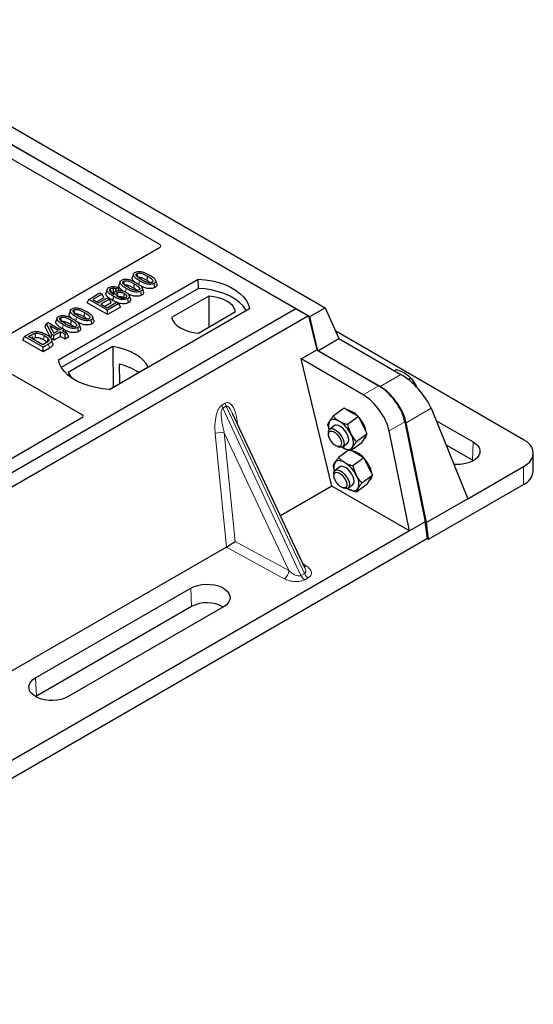
# Model space of a CAD drawing. Units: millimetres. Extents: x 0 to 420, y 0 to 297.
# Drawn here: x 398 to 406, y 161 to 176 of the extents above; entities that cross this region are included whole.
import ezdxf

# ---------------------------------------------------------------- set-up
doc = ezdxf.new("R2010")
doc.units = ezdxf.units.MM

msp = doc.modelspace()

# ---------------------------------------------------------------- linework, layer by layer
at = {"color": 7, "linetype": 'Continuous', "lineweight": 25}
for p, q in [((376.94035, 186.76753), (402.55742, 171.97911)), ((376.70465, 186.63146), (402.32172, 171.84304)), ((402.11337, 171.96332), (376.89323, 186.5226)), ((394.1814, 176.32464), (400.03965, 172.94274)), ((400.03965, 172.88885), (397.47553, 171.40861)), ((399.64474, 172.49076), (399.62722, 172.43834)), ((398.50712, 171.18773), (400.62844, 172.41234)), ((399.44307, 172.37435), (399.42555, 172.32192)), ((399.65766, 172.34177), (399.64502, 172.28004)), ((399.85932, 172.45819), (399.84669, 172.39646)), ((399.97095, 172.28608), (399.95833, 172.34782)), ((399.99781, 172.34426), (399.98044, 172.39627)), ((400.63063, 172.27277), (400.62844, 172.41234)), ((400.63063, 172.27277), (398.5497, 171.07147)), ((398.96598, 172.10576), (399.13495, 172.2033)), ((399.16801, 172.18422), (399.02842, 172.10364)), ((399.13495, 172.2033), (399.16801, 172.18422)), ((399.19327, 172.12978), (399.16801, 172.18422)), ((399.2464, 172.25945), (399.22886, 172.20696)), ((399.35116, 172.20148), (399.34404, 172.18016)), ((399.4064, 172.28367), (399.38069, 172.26458)), ((399.38267, 172.23032), (399.38069, 172.26458)), ((399.42696, 172.24049), (399.4064, 172.28367)), ((399.59998, 172.11257), (399.58249, 172.16492)), ((399.76929, 172.16966), (399.75666, 172.23141)), ((399.79614, 172.22784), (399.77878, 172.27985)), ((398.94071, 172.05132), (398.96598, 172.10576)), ((399.24882, 171.87346), (398.94071, 172.05132)), ((399.24882, 171.94247), (398.96598, 172.10576)), ((399.02842, 172.10364), (399.11658, 172.05274)), ((399.19327, 172.12978), (399.0882, 172.06913)), ((399.11658, 172.05274), (399.24882, 172.12908)), ((399.28188, 172.11), (399.14964, 172.03366)), ((399.14964, 172.03366), (399.24515, 171.97852)), ((399.30714, 172.05556), (399.20942, 171.99915)), ((399.24515, 171.97852), (399.3884, 172.06123)), ((399.24882, 172.12908), (399.28188, 172.11)), ((399.42146, 172.04214), (399.24882, 171.94247)), ((399.30714, 172.05556), (399.28188, 172.11)), ((399.38753, 172.06072), (399.32945, 172.08943)), ((399.3884, 172.06123), (399.42146, 172.04214)), ((399.44673, 171.9877), (399.42146, 172.04214)), ((399.49352, 172.13467), (399.50525, 172.12601)), ((399.57181, 172.05566), (399.55913, 172.11737)), ((400.78859, 172.15542), (400.22492, 171.83002)), ((400.78859, 172.15542), (400.79211, 171.68596)), ((402.11337, 171.96332), (389.85685, 164.88778)), ((398.68785, 171.93836), (398.67033, 171.88594)), ((398.90243, 171.90579), (398.8898, 171.84406)), ((399.44673, 171.9877), (399.24882, 171.87346)), ((399.24882, 171.87346), (399.24882, 171.94247)), ((401.40626, 171.96332), (399.28494, 170.73871)), ((400.63329, 171.59428), (401.19696, 171.91968)), ((402.11337, 171.96332), (402.30193, 171.85446)), ((402.32172, 171.84304), (402.55742, 171.97911)), ((402.55742, 171.97911), (402.76587, 171.50963)), ((402.30193, 171.85446), (390.04541, 164.77893)), ((398.30251, 171.68713), (398.32261, 171.73859)), ((398.32261, 171.73859), (398.35034, 171.75459)), ((398.40543, 171.57435), (398.32261, 171.73859)), ((398.35034, 171.75459), (398.534, 171.64857)), ((398.48618, 171.82195), (398.46866, 171.76952)), ((398.70077, 171.78937), (398.68813, 171.72764)), ((398.83925, 171.67544), (398.82189, 171.72745)), ((399.01406, 171.73368), (399.00144, 171.79542)), ((399.04092, 171.79186), (399.02355, 171.84387)), ((402.30193, 171.85446), (402.42781, 171.33732)), ((402.44759, 171.3259), (402.32172, 171.84304)), ((397.99072, 171.54275), (398.07044, 171.58878)), ((398.05317, 171.54063), (398.10281, 171.56929)), ((398.38956, 171.51449), (398.30251, 171.68713)), ((398.50461, 171.6316), (398.37679, 171.70539)), ((398.37679, 171.70539), (398.43442, 171.59108)), ((398.38956, 171.51449), (398.40543, 171.57435)), ((398.43849, 171.55526), (398.40543, 171.57435)), ((398.42587, 171.60804), (398.44483, 171.59709)), ((398.43442, 171.59108), (398.50461, 171.6316)), ((398.53767, 171.61252), (398.43849, 171.55526)), ((398.534, 171.64857), (398.56706, 171.66765)), ((398.60747, 171.57223), (398.53767, 171.61252)), ((398.53767, 171.5435), (398.53767, 171.61252)), ((398.56706, 171.66765), (398.60012, 171.64857)), ((398.60012, 171.64857), (398.56706, 171.62948)), ((398.56706, 171.62948), (398.63685, 171.58919)), ((398.60012, 171.64857), (398.62431, 171.59643)), ((398.63685, 171.58919), (398.60747, 171.57223)), ((398.60747, 171.50321), (398.60747, 171.57223)), ((398.66211, 171.53476), (398.63685, 171.58919)), ((398.8124, 171.61726), (398.79977, 171.679)), ((405.57062, 169.97415), (402.71592, 171.62214)), ((397.96546, 171.48832), (397.99072, 171.54275)), ((398.27356, 171.31045), (397.96546, 171.48832)), ((398.27356, 171.37947), (397.99072, 171.54275)), ((398.26989, 171.41552), (398.05317, 171.54063)), ((398.11295, 171.50612), (398.11535, 171.50751)), ((398.32034, 171.44464), (398.26989, 171.41552)), ((398.35696, 171.42761), (398.27356, 171.37947)), ((398.43849, 171.48624), (398.38956, 171.51449)), ((398.4175, 171.44451), (398.4, 171.49686)), ((398.43849, 171.48624), (398.43849, 171.55526)), ((398.53767, 171.5435), (398.43849, 171.48624)), ((398.60747, 171.50321), (398.53767, 171.5435)), ((398.66211, 171.53476), (398.60747, 171.50321)), ((402.44759, 171.3259), (402.76587, 171.50963)), ((402.76587, 171.50963), (403.70757, 170.966)), ((398.27356, 171.31045), (398.27356, 171.37947)), ((398.36969, 171.36595), (398.27356, 171.31045)), ((399.33293, 171.38993), (398.65181, 170.99672)), ((399.33293, 171.38993), (399.33669, 170.77093)), ((402.18979, 171.19992), (402.42781, 171.33732)), ((402.42781, 171.33732), (403.36952, 170.79368)), ((403.3893, 170.78227), (402.44759, 171.3259)), ((397.30458, 171.25603), (398.86114, 170.35745)), ((399.42971, 171.12172), (399.43109, 170.82543)), ((402.66018, 169.26744), (402.18979, 171.19992)), ((403.1315, 170.65628), (402.18979, 171.19992)), ((399.2812, 170.7389), (399.87093, 171.07934)), ((403.61262, 171.02082), (403.63658, 171.03854)), ((403.82045, 170.8878), (403.85431, 170.91284)), ((403.85775, 170.90911), (403.85211, 170.91525)), ((402.24844, 168.02591), (401.15173, 170.37143)), ((402.84346, 170.45196), (402.67808, 170.32965)), ((402.95233, 170.38912), (402.84346, 170.45196)), ((403.06119, 170.32627), (402.95233, 170.38912)), ((404.16464, 170.45052), (404.7217, 169.07587)), ((398.86114, 170.30355), (396.99234, 169.22472)), ((403.06119, 170.32627), (402.89581, 170.20396)), ((403.12875, 170.19461), (403.06119, 170.32627)), ((403.76709, 170.24385), (404.0751, 168.72543)), ((404.09487, 168.71401), (403.78686, 170.23244)), ((404.23886, 170.26738), (404.80516, 169.94046)), ((402.6057, 170.08402), (402.60607, 170.05595)), ((402.69741, 170.188), (402.62557, 170.13487)), ((403.1963, 170.06295), (403.12875, 170.19461)), ((403.83708, 168.58802), (403.52907, 170.10645)), ((402.82378, 169.86687), (402.89561, 169.91999)), ((403.11368, 169.92532), (402.9483, 169.80301)), ((403.1963, 170.06295), (403.03092, 169.94064)), ((403.11368, 169.92532), (403.15499, 169.99413)), ((403.14777, 169.98211), (403.15114, 169.9846)), ((403.15499, 169.99413), (403.1963, 170.06295)), ((402.74262, 169.87133), (402.76934, 169.86276)), ((402.91163, 169.81525), (402.76009, 169.70317)), ((402.81118, 169.86055), (402.82275, 169.85352)), ((403.03433, 169.76263), (402.95535, 169.80823)), ((404.79281, 169.66115), (404.39039, 169.89346)), ((405.71707, 169.49787), (405.71707, 169.77005)), ((403.1432, 169.69978), (402.97782, 169.57747)), ((403.1432, 169.69978), (403.03433, 169.76263)), ((403.21076, 169.56812), (403.1432, 169.69978)), ((404.8048, 169.65385), (404.79281, 169.66115)), ((402.77941, 169.56151), (402.70777, 169.50852)), ((403.27831, 169.43646), (403.21076, 169.56812)), ((404.7217, 169.07587), (405.57062, 169.56595)), ((402.6879, 169.45767), (402.68827, 169.42961)), ((403.27831, 169.43646), (403.11293, 169.31415)), ((403.19569, 169.29883), (403.237, 169.36765)), ((403.22978, 169.35562), (403.23315, 169.35811)), ((403.237, 169.36765), (403.27831, 169.43646)), ((402.66018, 169.26744), (401.87884, 168.81638)), ((403.83708, 168.58802), (402.66018, 169.26744)), ((402.82481, 169.24499), (402.85154, 169.23641)), ((402.8931, 169.23412), (402.90476, 169.22703)), ((402.90598, 169.24052), (402.97762, 169.29351)), ((403.19569, 169.29883), (403.03031, 169.17652)), ((404.128, 168.46096), (405.57062, 169.29377)), ((404.7217, 169.07587), (404.09487, 168.71401)), ((404.0751, 168.72543), (403.83708, 168.58802)), ((404.10822, 168.47237), (404.0751, 168.72543)), ((403.83708, 168.58802), (392.0566, 161.7873)), ((404.128, 168.46096), (404.09487, 168.71401)), ((404.10822, 168.47237), (391.85171, 161.39683)), ((404.10822, 168.47237), (404.128, 168.46096)), ((401.05696, 168.34192), (397.40049, 166.23109)), ((402.24666, 168.02507), (402.2445, 168.02955)), ((398.1584, 166.35817), (400.51543, 167.71885)), ((400.52778, 167.43954), (398.17076, 166.07886)), ((401.01154, 167.43245), (398.65451, 166.07177)), ((398.17076, 166.07886), (398.15877, 166.07157))]:
    msp.add_line(p, q, dxfattribs=at)
at = {"color": 8, "linetype": 'Continuous', "lineweight": 18}
for p, q in [((399.72681, 172.33234), (399.73822, 172.38815)), ((399.52559, 172.21811), (399.53655, 172.27173)), ((398.56888, 171.6666), (398.57966, 171.71933)), ((398.76992, 171.77994), (398.78133, 171.83575)), ((398.10281, 171.56929), (398.11535, 171.50751)), ((398.36969, 171.36595), (398.35696, 171.42761)), ((403.70757, 170.966), (403.3893, 170.78227)), ((403.36952, 170.79368), (403.1315, 170.65628)), ((400.9879, 170.49845), (401.0399, 170.52846)), ((401.05307, 170.48367), (401.00107, 170.45366)), ((402.18943, 167.91214), (401.00107, 170.45366)), ((401.05307, 170.48367), (402.24142, 167.94215)), ((403.78686, 170.23244), (404.16464, 170.45052)), ((401.22106, 170.25982), (401.22754, 170.20929)), ((403.52907, 170.10645), (403.76709, 170.24385)), ((401.05766, 168.34233), (400.8864, 170.06662)), ((402.00387, 167.98453), (401.0251, 170.07781)), ((401.0251, 170.07781), (401.18884, 168.42933)), ((404.79281, 169.66115), (404.80516, 169.94046)), ((405.57062, 169.29377), (405.57062, 169.56595)), ((401.18884, 168.42933), (402.00387, 167.98453)), ((401.93519, 167.86263), (401.05696, 168.34192)), ((402.22031, 168.08607), (402.26985, 168.05582)), ((402.18943, 167.91214), (402.24142, 167.94215)), ((402.29827, 167.87623), (402.24628, 167.84622)), ((400.52778, 167.43954), (400.51543, 167.71885)), ((398.1584, 166.35817), (398.17076, 166.07886))]:
    msp.add_line(p, q, dxfattribs=at)
at = {"color": 7, "linetype": 'Continuous', "lineweight": 25, "flags": 128}
for points in [[(399.69666, 172.49788), (399.70184, 172.47257), (399.70727, 172.44603)], [(399.495, 172.38147), (399.50017, 172.35615), (399.5056, 172.32961)], [(400.62844, 172.41234), (400.73573, 172.4029), (400.84008, 172.3857), (400.93982, 172.36102), (401.03336, 172.32926), (401.11919, 172.29092), (401.19593, 172.24662), (401.26234, 172.19707), (401.31736, 172.14307), (401.36012, 172.08549), (401.38991, 172.02525), (401.40626, 171.96332)], [(399.31, 172.20564), (399.30417, 172.23407), (399.29735, 172.26737)], [(399.33805, 172.27542), (399.33704, 172.2384), (399.33628, 172.21071)], [(399.39768, 172.20654), (399.40355, 172.17752), (399.41018, 172.14473)], [(399.50616, 172.1964), (399.49984, 172.16553), (399.49352, 172.13467)], [(401.36115, 171.93728), (401.35405, 171.94922), (401.31161, 172.0061), (401.2571, 172.05945), (401.19139, 172.10842), (401.11553, 172.15221), (401.03071, 172.19015), (400.9383, 172.22161), (400.83976, 172.24611), (400.73665, 172.26325), (400.63063, 172.27277)], [(399.34206, 172.15117), (399.33575, 172.1203), (399.32945, 172.08943)], [(401.19696, 171.91968), (401.18078, 171.96348), (401.15241, 172.00516), (401.1126, 172.0436), (401.06244, 172.07777), (401.00326, 172.10673), (400.93667, 172.12971), (400.86447, 172.14609), (400.78859, 172.15542)], [(398.73977, 171.94548), (398.74495, 171.92017), (398.75038, 171.89363)], [(398.53811, 171.82907), (398.54328, 171.80375), (398.54871, 171.77721)], [(400.22492, 171.83002), (400.2411, 171.78622), (400.26947, 171.74454), (400.30928, 171.7061), (400.35944, 171.67194), (400.41862, 171.64298), (400.48521, 171.62), (400.55741, 171.60362), (400.63329, 171.59428)], [(398.14844, 171.58914), (398.15162, 171.5571), (398.1548, 171.52506)], [(398.34967, 171.50916), (398.34148, 171.47987), (398.33329, 171.45059)], [(399.87093, 171.07934), (399.83776, 171.13335), (399.793, 171.1845), (399.73738, 171.23196), (399.67179, 171.27496), (399.59729, 171.31283), (399.51508, 171.34494), (399.42648, 171.37078), (399.33293, 171.38993)], [(399.28494, 170.73871), (399.17766, 170.74815), (399.07331, 170.76534), (398.97356, 170.79003), (398.88002, 170.82179), (398.7942, 170.86013), (398.71746, 170.90443), (398.65105, 170.95398), (398.59602, 171.00797), (398.55327, 171.06556), (398.52348, 171.1258), (398.50712, 171.18773)], [(398.65181, 170.99672), (398.68498, 170.94272), (398.7166, 170.90499)], [(402.77027, 170.25447), (402.74588, 170.26696), (402.72236, 170.27581), (402.70011, 170.28087), (402.6795, 170.28204), (402.6609, 170.27931), (402.64462, 170.27272), (402.63094, 170.2624), (402.62009, 170.2485)], [(402.6057, 170.08402), (402.60813, 170.10693), (402.61893, 170.1287), (402.63758, 170.141), (402.66268, 170.1429), (402.69238, 170.13426), (402.72447, 170.11573), (402.75658, 170.08869), (402.78632, 170.05513), (402.8115, 170.01754), (402.83023, 169.97872), (402.84113, 169.94154), (402.8434, 169.90876), (402.83686, 169.88282), (402.822, 169.86562), (402.79992, 169.85846), (402.77226, 169.86186), (402.76934, 169.86276)], [(402.71903, 169.88203), (402.68944, 169.9034), (402.66126, 169.93217), (402.637, 169.96577), (402.61881, 170.00122), (402.60831, 170.03537), (402.60643, 170.06518), (402.61334, 170.08801), (402.62843, 170.10182), (402.65035, 170.1054), (402.67716, 170.09841), (402.70647, 170.08149), (402.73568, 170.05614), (402.7622, 170.0246), (402.78367, 169.98968), (402.79817, 169.95449), (402.80443, 169.92215), (402.80188, 169.89553), (402.79076, 169.87701), (402.77205, 169.86821), (402.74741, 169.86994), (402.71903, 169.88203)], [(402.89561, 169.91999), (402.89685, 169.92095), (402.91038, 169.93971), (402.91547, 169.96694), (402.91174, 170.00063), (402.89946, 170.03828), (402.87954, 170.0771), (402.85347, 170.1142), (402.82317, 170.14684), (402.79089, 170.17259), (402.75904, 170.18954), (402.72996, 170.19645), (402.70581, 170.19278), (402.69741, 170.188)], [(404.80516, 169.94046), (404.84652, 169.91171), (404.87802, 169.87906), (404.89859, 169.84363), (404.90753, 169.80661), (404.90454, 169.76928), (404.88972, 169.7329), (404.86357, 169.69872), (404.82699, 169.66789), (404.78121, 169.64146), (404.72781, 169.62034), (404.66859, 169.60525), (404.60557, 169.59669), (404.5409, 169.59496), (404.51071, 169.59653)], [(405.57062, 169.56595), (405.62158, 169.60039), (405.66257, 169.63901), (405.6926, 169.68085), (405.71091, 169.72489), (405.71707, 169.77005), (405.71091, 169.8152), (405.6926, 169.85924), (405.66257, 169.90109), (405.62158, 169.93971), (405.57062, 169.97415)], [(402.82275, 169.85352), (402.84714, 169.84103), (402.87066, 169.83218), (402.89292, 169.82712), (402.91352, 169.82595), (402.93212, 169.82868), (402.9484, 169.83527), (402.96208, 169.84559), (402.97293, 169.85949)], [(402.85228, 169.62798), (402.82789, 169.64048), (402.80437, 169.64933), (402.78211, 169.65438), (402.76151, 169.65555), (402.74291, 169.65282), (402.72663, 169.64624), (402.71295, 169.63591), (402.7021, 169.62202)], [(402.6879, 169.45767), (402.68815, 169.46662), (402.69469, 169.49257), (402.70955, 169.50977), (402.73163, 169.51693), (402.75928, 169.51353), (402.79047, 169.49982)], [(402.77386, 169.46478), (402.80345, 169.4434), (402.83163, 169.41463), (402.8559, 169.38103), (402.87408, 169.34558), (402.88458, 169.31143), (402.88646, 169.28162), (402.87955, 169.25879), (402.86446, 169.24498), (402.84254, 169.2414), (402.81574, 169.24839), (402.78642, 169.26531), (402.75721, 169.29066), (402.73069, 169.3222), (402.70923, 169.35712), (402.69472, 169.39231), (402.68846, 169.42465), (402.69101, 169.45127), (402.70213, 169.4698), (402.72084, 169.47859), (402.74548, 169.47686), (402.77386, 169.46478)], [(402.97762, 169.29351), (402.97886, 169.29446), (402.99239, 169.31322), (402.99748, 169.34045), (402.99374, 169.37415), (402.98146, 169.4118), (402.96155, 169.45061), (402.93547, 169.48771), (402.90518, 169.52035), (402.8729, 169.5461), (402.84104, 169.56306), (402.81196, 169.56996), (402.78782, 169.5663), (402.77941, 169.56151)], [(402.79047, 169.49982), (402.82288, 169.47682), (402.85409, 169.44623), (402.88181, 169.41032), (402.90397, 169.37176), (402.91892, 169.3334), (402.92557, 169.2981), (402.92341, 169.26846), (402.91261, 169.24668), (402.89397, 169.23439), (402.86887, 169.23249), (402.85154, 169.23641)], [(402.90476, 169.22703), (402.92915, 169.21454), (402.95267, 169.20569), (402.97492, 169.20064), (402.99553, 169.19947), (403.01413, 169.2022), (403.03041, 169.20878), (403.04409, 169.21911), (403.05494, 169.233)], [(400.51543, 167.71885), (400.56523, 167.74273), (400.62179, 167.76091), (400.68317, 167.77279), (400.74728, 167.77795), (400.81195, 167.77623), (400.87496, 167.76767), (400.93418, 167.75257), (400.98759, 167.73145), (401.03337, 167.70503), (401.06995, 167.6742), (401.0961, 167.64001), (401.11092, 167.60363), (401.11391, 167.5663), (401.10497, 167.52929), (401.08439, 167.49385), (401.05289, 167.46121), (401.01154, 167.43245)], [(398.65451, 166.07177), (398.60471, 166.0479), (398.54816, 166.02971), (398.48678, 166.01784), (398.42266, 166.01268), (398.35799, 166.0144), (398.29498, 166.02296), (398.23576, 166.03805), (398.18235, 166.05917), (398.13658, 166.0856), (398.09999, 166.11643), (398.07384, 166.15062), (398.05902, 166.18699), (398.05603, 166.22433), (398.06497, 166.26134), (398.08555, 166.29677), (398.11705, 166.32942), (398.1584, 166.35817)]]:
    msp.add_lwpolyline(points, dxfattribs=at)
at = {"color": 8, "linetype": 'Continuous', "lineweight": 18, "flags": 128}
for points in [[(398.29182, 171.55554), (398.28549, 171.52468), (398.27916, 171.49383)], [(401.20821, 170.25064), (401.20886, 170.25119), (401.22106, 170.25982)]]:
    msp.add_lwpolyline(points, dxfattribs=at)
at = {"color": 7, "linetype": 'Continuous', "lineweight": 25}
for centre, radius, start, end in [((399.23669, 170.28559), 0.85812, 55.413394, 77.00104), ((403.46601, 170.54929), 0.53192, 27.331708, 42.568084), ((402.83254, 170.14324), 0.2888, 40.863875, 79.141501), ((402.77482, 170.1812), 0.16873, 156.49267, 199.575912), ((402.51071, 169.84179), 0.48752, 26.584525, 57.83202), ((402.66894, 169.95985), 0.53346, 27.353481, 41.747317), ((402.83198, 170.03707), 0.35323, 9.172474, 28.380973), ((402.7588, 169.93341), 0.22654, 340.95418, 33.961323), ((403.09796, 170.04913), 0.08362, 309.490083, 351.618263), ((402.91454, 169.51675), 0.2888, 40.863875, 79.141501), ((402.85688, 169.55471), 0.16878, 156.496102, 199.601294), ((402.59272, 169.2153), 0.48752, 26.584525, 57.83202), ((402.75095, 169.33337), 0.53346, 27.353481, 41.747317), ((402.91399, 169.41058), 0.35323, 9.172474, 28.380973), ((405.46897, 169.5213), 0.24921, 294.074307, 354.605552), ((402.8408, 169.30693), 0.22654, 340.95418, 33.961323), ((403.17997, 169.42265), 0.08362, 309.490083, 351.618263), ((400.76282, 166.99463), 0.50318, 60.424316, 117.846563)]:
    msp.add_arc(centre, radius, start, end, dxfattribs=at)
at = {"color": 8, "linetype": 'Continuous', "lineweight": 18}
for centre, radius, start, end in [((401.185, 170.5468), 0.14626, 187.201049, 205.569547), ((401.13301, 170.51678), 0.14626, 187.201049, 205.569547), ((400.9692, 169.90542), 0.18122, 72.03349, 117.188958), ((401.84609, 167.99313), 0.15802, 304.323191, 356.879612), ((402.23645, 168.11216), 0.0655, 271.984426, 300.661613), ((402.3267, 167.97305), 0.15018, 203.927845, 237.622793), ((402.37869, 168.00306), 0.15018, 203.927845, 237.622793)]:
    msp.add_arc(centre, radius, start, end, dxfattribs=at)
at = {"color": 7, "linetype": 'Continuous', "lineweight": 25}
for centre, major_axis, ratio, start_param, end_param in [((399.99112, 172.91579), (0.06797, 0), 0.56621236, 5.50747233, 7.05889829), ((403.82245, 170.62405), (-0.34394, 0.37684), 0.37438164, 3.93228683, 5.41581669), ((403.41921, 170.41409), (-0.29605, 0.40562), 0.49196336, 3.96157288, 5.44510274), ((403.43899, 170.40268), (-0.29605, 0.40562), 0.49196336, 3.96157288, 5.44510274), ((403.18119, 170.27669), (-0.29605, 0.40562), 0.49196336, 3.96157288, 5.44510274), ((398.81261, 170.3305), (0.06797, 0), 0.56621236, 5.50747233, 7.05889829), ((401.12016, 168.38909), (0.09425, 0.06244), 0.05450221, 3.95198032, 5.49209732), ((401.04675, 168.42915), (0.03743, 0.09316), 0.6535879, 3.83626671, 3.84619267)]:
    msp.add_ellipse(centre, major_axis=major_axis, ratio=ratio, start_param=start_param, end_param=end_param, dxfattribs=at)
for points, knots in [([(399.73822, 172.38815), (399.71922, 172.39976), (399.68404, 172.42128), (399.65184, 172.45257), (399.64152, 172.47817), (399.64512, 172.49627), (399.65709, 172.50851), (399.66595, 172.51398), (399.66848, 172.51554)], [0, 0, 0, 0, 0.32292293, 0.59800506, 0.72264897, 0.84861906, 0.95664404, 1, 1, 1, 1]), ([(399.66848, 172.51554), (399.67613, 172.51926), (399.6915, 172.52674), (399.7214, 172.53091), (399.74086, 172.5292), (399.75038, 172.52837)], [0, 0, 0, 0, 0.33548889, 0.67494377, 1, 1, 1, 1]), ([(399.76749, 172.40518), (399.74849, 172.41656), (399.71914, 172.43414), (399.69116, 172.45839), (399.68416, 172.47446), (399.68426, 172.4849), (399.68904, 172.49281), (399.69431, 172.49631), (399.69666, 172.49788)], [0, 0, 0, 0, 0.429695658, 0.664047191, 0.778321291, 0.874738025, 0.943923621, 1, 1, 1, 1]), ([(399.69666, 172.49788), (399.70099, 172.49996), (399.70966, 172.50412), (399.72837, 172.50645), (399.75189, 172.50517), (399.78461, 172.4965), (399.82067, 172.47977), (399.84636, 172.46543), (399.85932, 172.45819)], [0, 0, 0, 0, 0.08586754, 0.17235443, 0.28739312, 0.4467304, 0.72078093, 1, 1, 1, 1]), ([(399.75038, 172.52837), (399.77033, 172.52406), (399.8066, 172.51623), (399.85093, 172.49595), (399.87613, 172.48207), (399.88882, 172.47509)], [0, 0, 0, 0, 0.3775863, 0.68660419, 1, 1, 1, 1]), ([(399.88882, 172.47509), (399.90781, 172.46346), (399.94303, 172.4419), (399.97513, 172.41053), (399.98535, 172.38486), (399.9815, 172.36681), (399.96951, 172.35472), (399.96077, 172.34933), (399.95833, 172.34782)], [0, 0, 0, 0, 0.32337645, 0.59983946, 0.7245035, 0.85052091, 0.95824464, 1, 1, 1, 1]), ([(399.48996, 172.2324), (399.48288, 172.23686), (399.45692, 172.25321), (399.43254, 172.27943), (399.42128, 172.30676), (399.42571, 172.31776), (399.42731, 172.32174)], [0, 0, 0, 0, 0.18118081, 0.66442753, 0.87837636, 1, 1, 1, 1]), ([(399.53655, 172.27173), (399.51755, 172.28335), (399.48237, 172.30486), (399.45018, 172.33615), (399.43986, 172.36175), (399.44346, 172.37986), (399.45543, 172.39209), (399.46428, 172.39756), (399.46682, 172.39913)], [0, 0, 0, 0, 0.32292293, 0.59800506, 0.72264897, 0.84861906, 0.95664404, 1, 1, 1, 1]), ([(399.46682, 172.39913), (399.47446, 172.40284), (399.48984, 172.41032), (399.51973, 172.41449), (399.5392, 172.41278), (399.54872, 172.41195)], [0, 0, 0, 0, 0.335488892, 0.674943769, 1, 1, 1, 1]), ([(399.56582, 172.28876), (399.54683, 172.30014), (399.51747, 172.31772), (399.48949, 172.34197), (399.4825, 172.35804), (399.4826, 172.36848), (399.48738, 172.37639), (399.49264, 172.3799), (399.495, 172.38147)], [0, 0, 0, 0, 0.42969566, 0.66404719, 0.77832129, 0.87473803, 0.94392362, 1, 1, 1, 1]), ([(399.495, 172.38147), (399.49932, 172.38354), (399.508, 172.3877), (399.52671, 172.39003), (399.55023, 172.38875), (399.58295, 172.38008), (399.61901, 172.36335), (399.64469, 172.34901), (399.65766, 172.34177)], [0, 0, 0, 0, 0.08586754, 0.17235443, 0.28739312, 0.4467304, 0.72078093, 1, 1, 1, 1]), ([(399.50762, 172.31973), (399.51063, 172.32115), (399.51646, 172.32392), (399.52955, 172.32511), (399.5469, 172.32393), (399.57498, 172.31618), (399.60809, 172.30068), (399.63264, 172.28696), (399.64502, 172.28004)], [0, 0, 0, 0, 0.069213388, 0.133874932, 0.232426224, 0.382074781, 0.688199013, 1, 1, 1, 1]), ([(399.54872, 172.41195), (399.56867, 172.40764), (399.60494, 172.39982), (399.64927, 172.37953), (399.67447, 172.36566), (399.68716, 172.35867)], [0, 0, 0, 0, 0.3775863, 0.68660419, 1, 1, 1, 1]), ([(399.662, 172.3721), (399.65034, 172.38265), (399.63201, 172.39923), (399.62301, 172.42321), (399.62739, 172.43418), (399.62897, 172.43816)], [0, 0, 0, 0, 0.52698098, 0.828560739, 1, 1, 1, 1]), ([(399.65766, 172.34177), (399.67063, 172.334), (399.69575, 172.31896), (399.72455, 172.29807), (399.73879, 172.27949), (399.74154, 172.26658), (399.73812, 172.25665), (399.7324, 172.25148), (399.72862, 172.24916), (399.72814, 172.24887)], [0, 0, 0, 0, 0.29298509, 0.56692964, 0.7187245, 0.83801367, 0.91344454, 0.98903477, 1, 1, 1, 1]), ([(399.68716, 172.35867), (399.70614, 172.34705), (399.74136, 172.32548), (399.77347, 172.29411), (399.78368, 172.26845), (399.77984, 172.25039), (399.76785, 172.2383), (399.7591, 172.23291), (399.75666, 172.23141)], [0, 0, 0, 0, 0.323376445, 0.599839461, 0.7245035, 0.850520908, 0.958244641, 1, 1, 1, 1]), ([(399.70929, 172.43614), (399.7123, 172.43757), (399.71812, 172.44034), (399.73122, 172.44152), (399.74856, 172.44035), (399.77665, 172.4326), (399.80975, 172.41709), (399.8343, 172.40338), (399.84669, 172.39646)], [0, 0, 0, 0, 0.06921339, 0.13387493, 0.23242622, 0.38207478, 0.68819901, 1, 1, 1, 1]), ([(399.95833, 172.34782), (399.95059, 172.34412), (399.93507, 172.33669), (399.90199, 172.33263), (399.86142, 172.3353), (399.80218, 172.35301), (399.7639, 172.37404), (399.73822, 172.38815)], [0, 0, 0, 0, 0.11604169, 0.23297639, 0.38370518, 0.58645038, 1, 1, 1, 1]), ([(399.97095, 172.28608), (399.9598, 172.28096), (399.93874, 172.2713), (399.89594, 172.26763), (399.84628, 172.27258), (399.79514, 172.2898), (399.76404, 172.30657), (399.74893, 172.31472)], [0, 0, 0, 0, 0.16590757, 0.313253739, 0.495727028, 0.75503214, 1, 1, 1, 1]), ([(399.9298, 172.36528), (399.9255, 172.36324), (399.91688, 172.35913), (399.89813, 172.35687), (399.87433, 172.35832), (399.84158, 172.36715), (399.80568, 172.38384), (399.78029, 172.39802), (399.76749, 172.40518)], [0, 0, 0, 0, 0.08530317, 0.17114761, 0.28819988, 0.4516779, 0.72341504, 1, 1, 1, 1]), ([(399.84669, 172.39646), (399.86001, 172.38883), (399.8808, 172.3769), (399.89743, 172.363), (399.90341, 172.358)], [0, 0, 0, 0, 0.6405223, 1, 1, 1, 1]), ([(399.85932, 172.45819), (399.8723, 172.45042), (399.89741, 172.43538), (399.92622, 172.41449), (399.94045, 172.39591), (399.9432, 172.383), (399.93979, 172.37306), (399.93407, 172.3679), (399.93028, 172.36558), (399.9298, 172.36528)], [0, 0, 0, 0, 0.29298509, 0.56692964, 0.7187245, 0.83801367, 0.91344454, 0.98903477, 1, 1, 1, 1]), ([(399.99689, 172.34417), (399.99897, 172.33884), (400.00383, 172.32645), (399.99734, 172.30711), (399.98317, 172.29359), (399.97327, 172.28751), (399.97095, 172.28608)], [0, 0, 0, 0, 0.25885445, 0.60222736, 0.90653802, 1, 1, 1, 1]), ([(399.32945, 172.08943), (399.31036, 172.10101), (399.27202, 172.12426), (399.23516, 172.15939), (399.22407, 172.18902), (399.22919, 172.20204), (399.23104, 172.20674)], [0, 0, 0, 0, 0.3522243, 0.70741213, 0.89442148, 1, 1, 1, 1]), ([(399.34206, 172.15117), (399.32308, 172.16275), (399.28792, 172.18419), (399.25288, 172.21619), (399.24275, 172.24461), (399.24685, 172.26669), (399.26121, 172.27999), (399.27024, 172.28559), (399.27158, 172.28642)], [0, 0, 0, 0, 0.30530136, 0.56525074, 0.70904213, 0.85359439, 0.97821264, 1, 1, 1, 1]), ([(399.27158, 172.28642), (399.27989, 172.29042), (399.29659, 172.29846), (399.32779, 172.30225), (399.36112, 172.29965), (399.38689, 172.29228), (399.40194, 172.28564), (399.4064, 172.28367)], [0, 0, 0, 0, 0.21541474, 0.43313663, 0.61778347, 0.88673179, 1, 1, 1, 1]), ([(399.29735, 172.26737), (399.29389, 172.26499), (399.28633, 172.25979), (399.2812, 172.24826), (399.28295, 172.23673), (399.28699, 172.22934), (399.28851, 172.22655)], [0, 0, 0, 0, 0.2129452, 0.46453359, 0.7975601, 1, 1, 1, 1]), ([(399.28851, 172.22655), (399.29235, 172.22141), (399.30001, 172.21115), (399.32216, 172.19321), (399.34153, 172.18131), (399.35429, 172.17347)], [0, 0, 0, 0, 0.25461108, 0.50893835, 1, 1, 1, 1]), ([(399.29735, 172.26737), (399.30266, 172.26981), (399.31273, 172.27446), (399.32793, 172.27574), (399.33598, 172.27548), (399.33805, 172.27542)], [0, 0, 0, 0, 0.45237405, 0.85978887, 1, 1, 1, 1]), ([(399.31, 172.20564), (399.31321, 172.20715), (399.3195, 172.2101), (399.32932, 172.21092), (399.33474, 172.21076), (399.33628, 172.21071)], [0, 0, 0, 0, 0.428443867, 0.837174527, 1, 1, 1, 1]), ([(399.35477, 172.20705), (399.35318, 172.20757), (399.34746, 172.20943), (399.34097, 172.21018), (399.33628, 172.21071)], [0, 0, 0, 0, 0.27862797, 1, 1, 1, 1]), ([(399.38069, 172.26458), (399.37429, 172.26708), (399.36121, 172.27218), (399.34587, 172.27433), (399.33805, 172.27542)], [0, 0, 0, 0, 0.48980205, 1, 1, 1, 1]), ([(399.35429, 172.17347), (399.35168, 172.18111), (399.34717, 172.19434), (399.35561, 172.21351), (399.36802, 172.22245), (399.37426, 172.22695)], [0, 0, 0, 0, 0.40411966, 0.7002448, 1, 1, 1, 1]), ([(399.37426, 172.22695), (399.38178, 172.23049), (399.39687, 172.2376), (399.42932, 172.24169), (399.46541, 172.23991), (399.50328, 172.23028), (399.52375, 172.21958), (399.53451, 172.21396)], [0, 0, 0, 0, 0.16044101, 0.32173363, 0.54012859, 0.75819574, 1, 1, 1, 1]), ([(399.4122, 172.14461), (399.40492, 172.14932), (399.39154, 172.15796), (399.38096, 172.174), (399.38068, 172.18845), (399.38739, 172.1997), (399.39462, 172.20451), (399.39768, 172.20654)], [0, 0, 0, 0, 0.271353854, 0.498241295, 0.726147745, 0.884304383, 1, 1, 1, 1]), ([(399.39768, 172.20654), (399.4024, 172.20881), (399.4126, 172.21372), (399.43398, 172.2166), (399.45747, 172.21515), (399.48314, 172.20852), (399.49768, 172.20086), (399.50616, 172.1964)], [0, 0, 0, 0, 0.14902768, 0.32232446, 0.52006201, 0.72017384, 1, 1, 1, 1]), ([(399.50616, 172.1964), (399.51575, 172.19022), (399.53183, 172.17987), (399.5418, 172.16234), (399.54225, 172.14944), (399.53736, 172.13975), (399.53112, 172.13546), (399.5282, 172.13344)], [0, 0, 0, 0, 0.34799721, 0.58305626, 0.7642749, 0.88951555, 1, 1, 1, 1]), ([(399.53451, 172.21396), (399.55007, 172.20298), (399.57361, 172.18637), (399.58593, 172.15954), (399.58374, 172.14008), (399.57285, 172.12608), (399.56247, 172.11949), (399.55913, 172.11737)], [0, 0, 0, 0, 0.38791814, 0.58709918, 0.75346497, 0.92063433, 1, 1, 1, 1]), ([(399.75666, 172.23141), (399.74893, 172.2277), (399.73341, 172.22028), (399.70033, 172.21622), (399.65976, 172.21888), (399.60052, 172.2366), (399.56224, 172.25762), (399.53655, 172.27173)], [0, 0, 0, 0, 0.11604169, 0.23297639, 0.38370518, 0.58645038, 1, 1, 1, 1]), ([(399.76929, 172.16966), (399.75813, 172.16455), (399.73708, 172.15489), (399.69427, 172.1512), (399.64468, 172.1562), (399.59836, 172.17149), (399.57138, 172.18587), (399.56048, 172.19168)], [0, 0, 0, 0, 0.17822216, 0.33650518, 0.53252266, 0.81107485, 1, 1, 1, 1]), ([(399.72814, 172.24887), (399.72384, 172.24682), (399.71521, 172.24272), (399.69647, 172.24045), (399.67267, 172.24191), (399.63992, 172.25074), (399.60402, 172.26742), (399.57863, 172.28161), (399.56582, 172.28876)], [0, 0, 0, 0, 0.08530317, 0.17114761, 0.28819988, 0.4516779, 0.72341504, 1, 1, 1, 1]), ([(399.64502, 172.28004), (399.65834, 172.27241), (399.67914, 172.26048), (399.69577, 172.24658), (399.70175, 172.24159)], [0, 0, 0, 0, 0.6405223, 1, 1, 1, 1]), ([(399.79522, 172.22775), (399.79731, 172.22242), (399.80217, 172.21003), (399.79567, 172.19069), (399.78151, 172.17717), (399.77161, 172.17109), (399.76929, 172.16966)], [0, 0, 0, 0, 0.25885445, 0.60222736, 0.90653802, 1, 1, 1, 1]), ([(399.55913, 172.11737), (399.55044, 172.11323), (399.53299, 172.10491), (399.49656, 172.10056), (399.45317, 172.10367), (399.39821, 172.12071), (399.36352, 172.13953), (399.34206, 172.15117)], [0, 0, 0, 0, 0.13312969, 0.26742211, 0.43112312, 0.64824259, 1, 1, 1, 1]), ([(399.57181, 172.05566), (399.56082, 172.0505), (399.53897, 172.04023), (399.49476, 172.03562), (399.44417, 172.03961), (399.41306, 172.05081), (399.39547, 172.05715)], [0, 0, 0, 0, 0.21827375, 0.43375979, 0.67970303, 1, 1, 1, 1]), ([(399.41018, 172.14473), (399.41382, 172.14646), (399.42113, 172.14996), (399.43714, 172.15169), (399.45646, 172.15014), (399.47637, 172.14391), (399.48791, 172.13769), (399.49352, 172.13467)], [0, 0, 0, 0, 0.14755265, 0.29674387, 0.49997526, 0.75672412, 1, 1, 1, 1]), ([(399.5282, 172.13344), (399.52254, 172.13085), (399.51183, 172.12593), (399.48852, 172.1236), (399.46272, 172.12521), (399.43514, 172.13262), (399.42006, 172.1405), (399.4122, 172.14461)], [0, 0, 0, 0, 0.164281098, 0.310924071, 0.531773896, 0.756137816, 1, 1, 1, 1]), ([(399.59853, 172.11237), (399.59998, 172.10942), (399.60478, 172.09964), (399.6004, 172.08201), (399.58782, 172.0658), (399.57567, 172.05811), (399.57181, 172.05566)], [0, 0, 0, 0, 0.14900942, 0.49352992, 0.83914788, 1, 1, 1, 1]), ([(398.70511, 171.8197), (398.69345, 171.83025), (398.67512, 171.84683), (398.66612, 171.8708), (398.6705, 171.88178), (398.67208, 171.88576)], [0, 0, 0, 0, 0.52698098, 0.82856074, 1, 1, 1, 1]), ([(398.78133, 171.83575), (398.76233, 171.84736), (398.72715, 171.86887), (398.69495, 171.90016), (398.68463, 171.92576), (398.68823, 171.94387), (398.7002, 171.9561), (398.70906, 171.96158), (398.71159, 171.96314)], [0, 0, 0, 0, 0.322922926, 0.598005062, 0.722648968, 0.848619058, 0.956644043, 1, 1, 1, 1]), ([(398.71159, 171.96314), (398.71924, 171.96686), (398.73461, 171.97434), (398.76451, 171.97851), (398.78397, 171.9768), (398.79349, 171.97597)], [0, 0, 0, 0, 0.33548889, 0.67494377, 1, 1, 1, 1]), ([(398.8106, 171.85278), (398.7916, 171.86415), (398.76225, 171.88174), (398.73427, 171.90599), (398.72727, 171.92206), (398.72737, 171.9325), (398.73215, 171.9404), (398.73742, 171.94391), (398.73977, 171.94548)], [0, 0, 0, 0, 0.42969566, 0.66404719, 0.77832129, 0.87473803, 0.94392362, 1, 1, 1, 1]), ([(398.73977, 171.94548), (398.7441, 171.94756), (398.75277, 171.95172), (398.77148, 171.95405), (398.795, 171.95277), (398.82772, 171.9441), (398.86378, 171.92737), (398.88947, 171.91303), (398.90243, 171.90579)], [0, 0, 0, 0, 0.085867544, 0.172354431, 0.287393119, 0.446730401, 0.720780929, 1, 1, 1, 1]), ([(398.7524, 171.88374), (398.75541, 171.88517), (398.76123, 171.88793), (398.77433, 171.88912), (398.79167, 171.88795), (398.81976, 171.8802), (398.85286, 171.86469), (398.87741, 171.85098), (398.8898, 171.84406)], [0, 0, 0, 0, 0.06921339, 0.13387493, 0.23242622, 0.38207478, 0.68819901, 1, 1, 1, 1]), ([(398.79349, 171.97597), (398.81344, 171.97166), (398.84971, 171.96383), (398.89404, 171.94355), (398.91924, 171.92967), (398.93193, 171.92269)], [0, 0, 0, 0, 0.3775863, 0.68660419, 1, 1, 1, 1]), ([(398.90243, 171.90579), (398.91541, 171.89802), (398.94052, 171.88298), (398.96933, 171.86209), (398.98356, 171.84351), (398.98631, 171.8306), (398.9829, 171.82066), (398.97718, 171.8155), (398.97339, 171.81318), (398.97291, 171.81288)], [0, 0, 0, 0, 0.29298509, 0.56692964, 0.7187245, 0.83801367, 0.91344454, 0.98903477, 1, 1, 1, 1]), ([(398.93193, 171.92269), (398.95092, 171.91106), (398.98614, 171.8895), (399.01824, 171.85812), (399.02846, 171.83246), (399.02461, 171.8144), (399.01262, 171.80232), (399.00388, 171.79693), (399.00144, 171.79542)], [0, 0, 0, 0, 0.32337645, 0.59983946, 0.7245035, 0.85052091, 0.95824464, 1, 1, 1, 1]), ([(398.55892, 171.66295), (398.54273, 171.67287), (398.50736, 171.69453), (398.47553, 171.72697), (398.4644, 171.75437), (398.46882, 171.76536), (398.47042, 171.76934)], [0, 0, 0, 0, 0.332398426, 0.726400268, 0.900837526, 1, 1, 1, 1]), ([(398.57966, 171.71933), (398.56066, 171.73094), (398.52548, 171.75246), (398.49329, 171.78375), (398.48297, 171.80935), (398.48657, 171.82745), (398.49854, 171.83969), (398.50739, 171.84516), (398.50993, 171.84673)], [0, 0, 0, 0, 0.32292293, 0.59800506, 0.72264897, 0.84861906, 0.95664404, 1, 1, 1, 1]), ([(398.50993, 171.84673), (398.51757, 171.85044), (398.53295, 171.85792), (398.56284, 171.86209), (398.58231, 171.86038), (398.59183, 171.85955)], [0, 0, 0, 0, 0.33548889, 0.67494377, 1, 1, 1, 1]), ([(398.60893, 171.73636), (398.58994, 171.74774), (398.56058, 171.76532), (398.5326, 171.78957), (398.52561, 171.80564), (398.52571, 171.81608), (398.53049, 171.82399), (398.53575, 171.8275), (398.53811, 171.82907)], [0, 0, 0, 0, 0.42969566, 0.66404719, 0.77832129, 0.87473803, 0.94392362, 1, 1, 1, 1]), ([(398.53811, 171.82907), (398.54243, 171.83114), (398.55111, 171.8353), (398.56982, 171.83763), (398.59334, 171.83635), (398.62606, 171.82768), (398.66212, 171.81095), (398.6878, 171.79661), (398.70077, 171.78937)], [0, 0, 0, 0, 0.08586754, 0.17235443, 0.28739312, 0.4467304, 0.72078093, 1, 1, 1, 1]), ([(398.55073, 171.76732), (398.55374, 171.76875), (398.55957, 171.77152), (398.57266, 171.7727), (398.59001, 171.77153), (398.61809, 171.76378), (398.6512, 171.74827), (398.67575, 171.73456), (398.68813, 171.72764)], [0, 0, 0, 0, 0.069213388, 0.133874932, 0.232426224, 0.382074781, 0.688199013, 1, 1, 1, 1]), ([(398.79977, 171.679), (398.79204, 171.6753), (398.77652, 171.66787), (398.74344, 171.66381), (398.70287, 171.66648), (398.64363, 171.68419), (398.60535, 171.70522), (398.57966, 171.71933)], [0, 0, 0, 0, 0.11604169, 0.23297639, 0.38370518, 0.58645038, 1, 1, 1, 1]), ([(398.59183, 171.85955), (398.61178, 171.85524), (398.64805, 171.84742), (398.69238, 171.82713), (398.71758, 171.81326), (398.73027, 171.80627)], [0, 0, 0, 0, 0.3775863, 0.68660419, 1, 1, 1, 1]), ([(398.77125, 171.69647), (398.76695, 171.69442), (398.75832, 171.69031), (398.73958, 171.68805), (398.71578, 171.68951), (398.68303, 171.69833), (398.64713, 171.71502), (398.62174, 171.7292), (398.60893, 171.73636)], [0, 0, 0, 0, 0.08530317, 0.17114761, 0.28819988, 0.4516779, 0.72341504, 1, 1, 1, 1]), ([(398.68813, 171.72764), (398.70145, 171.72001), (398.72225, 171.70808), (398.73888, 171.69418), (398.74486, 171.68919)], [0, 0, 0, 0, 0.6405223, 1, 1, 1, 1]), ([(398.70077, 171.78937), (398.71374, 171.7816), (398.73886, 171.76656), (398.76766, 171.74567), (398.7819, 171.72709), (398.78465, 171.71418), (398.78123, 171.70425), (398.77551, 171.69908), (398.77173, 171.69676), (398.77125, 171.69647)], [0, 0, 0, 0, 0.29298509, 0.56692964, 0.7187245, 0.83801367, 0.91344454, 0.98903477, 1, 1, 1, 1]), ([(398.73027, 171.80627), (398.74925, 171.79464), (398.78447, 171.77308), (398.81658, 171.74171), (398.82679, 171.71605), (398.82295, 171.69799), (398.81096, 171.6859), (398.80221, 171.68051), (398.79977, 171.679)], [0, 0, 0, 0, 0.323376445, 0.599839461, 0.7245035, 0.850520908, 0.958244641, 1, 1, 1, 1]), ([(399.00144, 171.79542), (398.9937, 171.79172), (398.97818, 171.78429), (398.9451, 171.78023), (398.90453, 171.7829), (398.84529, 171.80061), (398.80701, 171.82164), (398.78133, 171.83575)], [0, 0, 0, 0, 0.11604169, 0.23297639, 0.38370518, 0.58645038, 1, 1, 1, 1]), ([(399.01406, 171.73368), (399.00291, 171.72856), (398.98185, 171.7189), (398.93905, 171.71523), (398.88939, 171.72018), (398.83825, 171.7374), (398.80715, 171.75417), (398.79204, 171.76232)], [0, 0, 0, 0, 0.16590757, 0.31325374, 0.49572703, 0.75503214, 1, 1, 1, 1]), ([(398.97291, 171.81288), (398.96861, 171.81084), (398.95999, 171.80673), (398.94124, 171.80447), (398.91744, 171.80592), (398.88469, 171.81475), (398.84879, 171.83144), (398.8234, 171.84562), (398.8106, 171.85278)], [0, 0, 0, 0, 0.08530317, 0.17114761, 0.28819988, 0.4516779, 0.72341504, 1, 1, 1, 1]), ([(398.8898, 171.84406), (398.90312, 171.83642), (398.92391, 171.8245), (398.94054, 171.8106), (398.94652, 171.8056)], [0, 0, 0, 0, 0.6405223, 1, 1, 1, 1]), ([(399.04, 171.79177), (399.04208, 171.78644), (399.04694, 171.77404), (399.04045, 171.75471), (399.02628, 171.74119), (399.01638, 171.73511), (399.01406, 171.73368)], [0, 0, 0, 0, 0.25885445, 0.60222736, 0.90653802, 1, 1, 1, 1]), ([(398.07044, 171.58878), (398.0754, 171.59155), (398.08554, 171.59721), (398.10186, 171.60529), (398.11437, 171.60958), (398.12066, 171.61174)], [0, 0, 0, 0, 0.32227377, 0.65896106, 1, 1, 1, 1]), ([(398.10281, 171.56929), (398.10967, 171.57305), (398.12, 171.57872), (398.13524, 171.5855), (398.14402, 171.58792), (398.14844, 171.58914)], [0, 0, 0, 0, 0.49363851, 0.74460945, 1, 1, 1, 1]), ([(398.12066, 171.61174), (398.13406, 171.61445), (398.1599, 171.61968), (398.20935, 171.61583), (398.26629, 171.60153), (398.302, 171.58264), (398.3216, 171.57227)], [0, 0, 0, 0, 0.18630212, 0.35937885, 0.64842263, 1, 1, 1, 1]), ([(398.14844, 171.58914), (398.15708, 171.59038), (398.17684, 171.59322), (398.21338, 171.58869), (398.25385, 171.57622), (398.27872, 171.56267), (398.29182, 171.55554)], [0, 0, 0, 0, 0.16257618, 0.37178034, 0.66929577, 1, 1, 1, 1]), ([(398.3216, 171.57227), (398.33336, 171.565), (398.35681, 171.55049), (398.38427, 171.52563), (398.40067, 171.50023), (398.40498, 171.47534), (398.39117, 171.44972), (398.36962, 171.4358), (398.35696, 171.42761)], [0, 0, 0, 0, 0.17968621, 0.35860345, 0.52934031, 0.66587737, 0.80357442, 1, 1, 1, 1]), ([(398.8124, 171.61726), (398.80124, 171.61215), (398.78019, 171.60249), (398.73738, 171.5988), (398.68779, 171.6038), (398.64188, 171.61893), (398.61524, 171.63312), (398.60468, 171.63874)], [0, 0, 0, 0, 0.17932, 0.33857805, 0.53580298, 0.81607104, 1, 1, 1, 1]), ([(398.83833, 171.67535), (398.84042, 171.67002), (398.84528, 171.65763), (398.83878, 171.63829), (398.82462, 171.62477), (398.81472, 171.61869), (398.8124, 171.61726)], [0, 0, 0, 0, 0.25885445, 0.60222736, 0.90653802, 1, 1, 1, 1]), ([(398.11535, 171.50751), (398.12132, 171.5108), (398.13031, 171.51575), (398.14342, 171.52178), (398.15099, 171.52396), (398.1548, 171.52506)], [0, 0, 0, 0, 0.49446355, 0.74519254, 1, 1, 1, 1]), ([(398.1548, 171.52506), (398.16143, 171.52599), (398.17697, 171.52818), (398.2069, 171.52439), (398.24325, 171.51342), (398.26629, 171.50085), (398.27916, 171.49383)], [0, 0, 0, 0, 0.14252125, 0.33421729, 0.62813639, 1, 1, 1, 1]), ([(398.27916, 171.49383), (398.28959, 171.48738), (398.30535, 171.47764), (398.32293, 171.46285), (398.32982, 171.4547), (398.33329, 171.45059)], [0, 0, 0, 0, 0.492798905, 0.744789345, 1, 1, 1, 1]), ([(398.29182, 171.55554), (398.30128, 171.54972), (398.31732, 171.53986), (398.33673, 171.52423), (398.34533, 171.5142), (398.34967, 171.50916)], [0, 0, 0, 0, 0.41662067, 0.70616369, 1, 1, 1, 1]), ([(398.34967, 171.50916), (398.35381, 171.50233), (398.3607, 171.49101), (398.35665, 171.47293), (398.34204, 171.45802), (398.3277, 171.44918), (398.32034, 171.44464)], [0, 0, 0, 0, 0.297741318, 0.494251421, 0.74068979, 1, 1, 1, 1]), ([(398.41745, 171.44451), (398.41749, 171.44443), (398.42243, 171.43629), (398.42184, 171.4183), (398.40722, 171.39022), (398.38342, 171.37482), (398.36969, 171.36595)], [0, 0, 0, 0, 0.00258875, 0.29802109, 0.59519699, 1, 1, 1, 1]), ([(403.63658, 171.03854), (403.67174, 171.02738), (403.7165, 171.01319), (403.75407, 170.99247), (403.76212, 170.98802)], [0, 0, 0, 0, 0.7856225, 1, 1, 1, 1]), ([(403.76212, 170.98802), (403.7898, 170.96912), (403.82392, 170.94583), (403.84948, 170.91808), (403.85431, 170.91284)], [0, 0, 0, 0, 0.81130355, 1, 1, 1, 1]), ([(403.85431, 170.91284), (403.86994, 170.89491), (403.90149, 170.85871), (403.92612, 170.81538), (403.93854, 170.79352)], [0, 0, 0, 0, 0.495457963, 1, 1, 1, 1]), ([(403.93854, 170.79352), (403.94015, 170.7904), (403.94517, 170.78066), (403.94911, 170.77023), (403.95179, 170.76314)], [0, 0, 0, 0, 0.32035965, 1, 1, 1, 1]), ([(402.59546, 170.19202), (402.5975, 170.19975), (402.60164, 170.21535), (402.6139, 170.23739), (402.62009, 170.2485)], [0, 0, 0, 0, 0.495457963, 1, 1, 1, 1]), ([(402.62009, 170.2485), (402.62109, 170.25015), (402.62866, 170.26261), (402.64628, 170.2886), (402.66741, 170.31588), (402.67808, 170.32965)], [0, 0, 0, 0, 0.07008577, 0.53078223, 1, 1, 1, 1]), ([(402.67808, 170.32965), (402.6911, 170.316), (402.71737, 170.28844), (402.75253, 170.26586), (402.77027, 170.25447)], [0, 0, 0, 0, 0.49545796, 1, 1, 1, 1]), ([(402.77027, 170.25447), (402.77287, 170.253), (402.79256, 170.24183), (402.83305, 170.22325), (402.87476, 170.21043), (402.89581, 170.20396)], [0, 0, 0, 0, 0.07008577, 0.53078223, 1, 1, 1, 1]), ([(402.59546, 170.19202), (402.59841, 170.17902), (402.60388, 170.15495), (402.61323, 170.13264), (402.61752, 170.12239)], [0, 0, 0, 0, 0.54030914, 1, 1, 1, 1]), ([(402.89581, 170.20396), (402.89897, 170.19104), (402.91121, 170.1409), (402.93157, 170.09445), (402.94669, 170.05996)], [0, 0, 0, 0, 0.25755135, 1, 1, 1, 1]), ([(402.94669, 170.05996), (402.95308, 170.04817), (402.97687, 170.00429), (403.00809, 169.96752), (403.03092, 169.94064)], [0, 0, 0, 0, 0.268633605, 1, 1, 1, 1]), ([(403.03092, 169.94064), (403.01955, 169.92601), (402.9966, 169.8965), (402.98087, 169.8719), (402.97293, 169.85949)], [0, 0, 0, 0, 0.49545796, 1, 1, 1, 1]), ([(402.82275, 169.85352), (402.82013, 169.85498), (402.81608, 169.85723), (402.81257, 169.85985), (402.81134, 169.86076)], [0, 0, 0, 0, 0.64886734, 1, 1, 1, 1]), ([(402.9483, 169.80301), (402.92596, 169.80977), (402.88086, 169.82341), (402.84224, 169.84342), (402.82275, 169.85352)], [0, 0, 0, 0, 0.49545796, 1, 1, 1, 1]), ([(402.97293, 169.85949), (402.97197, 169.85787), (402.96471, 169.84563), (402.95437, 169.82503), (402.95033, 169.81039), (402.9483, 169.80301)], [0, 0, 0, 0, 0.07008577, 0.53078223, 1, 1, 1, 1]), ([(402.67746, 169.56554), (402.67951, 169.57327), (402.68365, 169.58886), (402.69591, 169.6109), (402.7021, 169.62202)], [0, 0, 0, 0, 0.495457963, 1, 1, 1, 1]), ([(402.7021, 169.62202), (402.7031, 169.62366), (402.71066, 169.63613), (402.72829, 169.66211), (402.74942, 169.6894), (402.76009, 169.70317)], [0, 0, 0, 0, 0.07008577, 0.53078223, 1, 1, 1, 1]), ([(402.76009, 169.70317), (402.77311, 169.68951), (402.79938, 169.66195), (402.83454, 169.63938), (402.85228, 169.62798)], [0, 0, 0, 0, 0.49545796, 1, 1, 1, 1]), ([(402.85228, 169.62798), (402.85488, 169.62651), (402.87457, 169.61534), (402.91506, 169.59676), (402.95677, 169.58394), (402.97782, 169.57747)], [0, 0, 0, 0, 0.07008577, 0.53078223, 1, 1, 1, 1]), ([(402.67746, 169.56554), (402.68041, 169.55253), (402.68578, 169.52886), (402.69495, 169.50693), (402.69908, 169.49705)], [0, 0, 0, 0, 0.54962536, 1, 1, 1, 1]), ([(402.97782, 169.57747), (402.98097, 169.56456), (402.99322, 169.51441), (403.01358, 169.46796), (403.0287, 169.43348)], [0, 0, 0, 0, 0.25755135, 1, 1, 1, 1]), ([(403.0287, 169.43348), (403.03509, 169.42169), (403.05887, 169.3778), (403.0901, 169.34104), (403.11293, 169.31415)], [0, 0, 0, 0, 0.268633605, 1, 1, 1, 1]), ([(402.90476, 169.22703), (402.90215, 169.2285), (402.89742, 169.23116), (402.89332, 169.23424), (402.89149, 169.23562)], [0, 0, 0, 0, 0.55263649, 1, 1, 1, 1]), ([(403.03031, 169.17652), (403.00796, 169.18328), (402.96287, 169.19692), (402.92425, 169.21694), (402.90476, 169.22703)], [0, 0, 0, 0, 0.49545796, 1, 1, 1, 1]), ([(403.05494, 169.233), (403.05398, 169.23138), (403.04672, 169.21914), (403.03638, 169.19855), (403.03234, 169.18391), (403.03031, 169.17652)], [0, 0, 0, 0, 0.07008577, 0.53078223, 1, 1, 1, 1]), ([(403.11293, 169.31415), (403.10156, 169.29953), (403.07861, 169.27001), (403.06288, 169.24541), (403.05494, 169.233)], [0, 0, 0, 0, 0.49545796, 1, 1, 1, 1])]:
    msp.add_open_spline(points, degree=3, knots=knots, dxfattribs=at)
at = {"color": 8, "linetype": 'Continuous', "lineweight": 18}
for points, knots in [([(401.0399, 170.52846), (401.04864, 170.5322), (401.06757, 170.5403), (401.09642, 170.53455), (401.1249, 170.5158), (401.16281, 170.46927), (401.19957, 170.38455), (401.21378, 170.30206), (401.22106, 170.25982)], [0, 0, 0, 0, 0.074770631, 0.161942541, 0.267375077, 0.392839399, 0.689014056, 1, 1, 1, 1]), ([(400.8864, 170.06662), (400.88376, 170.11155), (400.87861, 170.19926), (400.89277, 170.31338), (400.91607, 170.39525), (400.93704, 170.44255), (400.96112, 170.47884), (400.97944, 170.49225), (400.9879, 170.49845)], [0, 0, 0, 0, 0.31098594, 0.6071606, 0.73262492, 0.83805746, 0.92522937, 1, 1, 1, 1]), ([(401.00107, 170.45366), (400.99897, 170.45208), (400.99452, 170.44875), (400.98697, 170.43609), (400.9805, 170.41187), (400.97759, 170.37365), (400.97897, 170.3258), (400.98495, 170.26816), (400.99504, 170.20563), (401.00863, 170.14058), (401.01964, 170.09861), (401.0251, 170.07781)], [0, 0, 0, 0, 0.023320526, 0.04924062, 0.115307437, 0.210188125, 0.337149517, 0.478816658, 0.655361168, 0.829208103, 1, 1, 1, 1]), ([(401.15167, 170.3714), (401.14457, 170.38602), (401.13086, 170.41427), (401.10884, 170.44941), (401.08817, 170.47402), (401.07176, 170.48504), (401.06017, 170.48666), (401.05535, 170.48463), (401.05307, 170.48367)], [0, 0, 0, 0, 0.28745525, 0.55577557, 0.75630466, 0.89593204, 0.95071277, 1, 1, 1, 1]), ([(402.00387, 167.98453), (402.01936, 167.97108), (402.04986, 167.94463), (402.09558, 167.91981), (402.13172, 167.90811), (402.15483, 167.90467), (402.17468, 167.90561), (402.18464, 167.91002), (402.18943, 167.91214)], [0, 0, 0, 0, 0.298101589, 0.58659475, 0.713829799, 0.822037995, 0.914472173, 1, 1, 1, 1]), ([(402.24142, 167.94215), (402.24538, 167.94509), (402.25363, 167.95119), (402.26003, 167.96539), (402.26149, 167.9831), (402.25846, 168.0038), (402.25064, 168.0179), (402.24666, 168.02507)], [0, 0, 0, 0, 0.15689842, 0.32647325, 0.52497337, 0.75839678, 1, 1, 1, 1]), ([(402.26985, 168.05582), (402.28882, 168.04211), (402.3272, 168.01435), (402.34854, 167.97086), (402.34837, 167.93634), (402.33912, 167.91283), (402.32266, 167.89229), (402.3062, 167.88145), (402.29827, 167.87623)], [0, 0, 0, 0, 0.2635675, 0.53343026, 0.66207991, 0.78295497, 0.89544211, 1, 1, 1, 1]), ([(402.24628, 167.84622), (402.23724, 167.84164), (402.21847, 167.83214), (402.18288, 167.82263), (402.14216, 167.8173), (402.08236, 167.8172), (402.00702, 167.82952), (401.95894, 167.85168), (401.93519, 167.86263)], [0, 0, 0, 0, 0.10455789, 0.21704503, 0.33792009, 0.46656974, 0.7364325, 1, 1, 1, 1])]:
    msp.add_open_spline(points, degree=3, knots=knots, dxfattribs=at)

doc.saveas('drawing.dxf')
